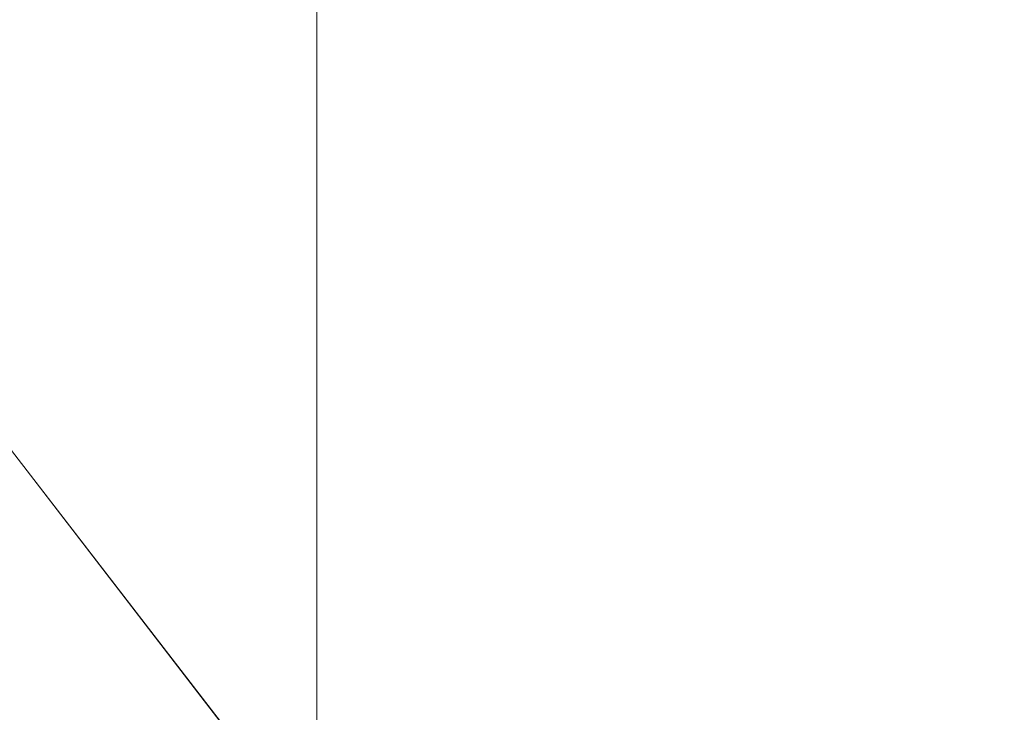
# Model space of a CAD drawing. Units: inches. Extents: x 0 to 204, y 0 to 264.
# Drawn here: x 103 to 104, y 161 to 161 of the extents above; entities that cross this region are included whole.
import ezdxf

# ---------------------------------------------------------------- set-up
doc = ezdxf.new("R2010")
doc.units = ezdxf.units.IN
doc.header["$MEASUREMENT"] = 0
doc.layers.get('0').update_dxf_attribs({"color": 10})

# ---------------------------------------------------------------- blocks, each defined once
blk = doc.blocks.new('DUNA-OTW-3D')
at = {"lineweight": 18}
for points, invisible_edges in [([(6.99591, 6.04694, -2.17082), (-7.47084, -5.78949, -2.17082), (6.81876, 5.902, 0.36517)], 14), ([(-6.99591, 6.04694, -2.17082), (-6.81876, 5.902, 0.36517), (7.47084, -5.78949, -2.17082)], 3), ([(-7.29369, -5.64455, 0.36517), (6.81876, 5.902, 0.36517), (-7.47084, -5.78949, -2.17082)], 14), ([(7.29369, -5.64455, 0.36517), (7.47084, -5.78949, -2.17082), (-6.81876, 5.902, 0.36517)], 3), ([(7.15422, -6.17647, -2.17082), (6.97707, -6.03153, 0.36517), (-7.31253, 5.65996, -2.17082)], 3), ([(-7.13538, 5.51502, 0.36517), (-7.31253, 5.65996, -2.17082), (6.97707, -6.03153, 0.36517)], 3), ([(7.13538, 5.51502, 0.36517), (-7.15422, -6.17647, -2.17082), (7.31253, 5.65996, -2.17082)], 13), ([(-6.97707, -6.03153, 0.36517), (-7.15422, -6.17647, -2.17082), (7.13538, 5.51502, 0.36517)], 3)]:
    blk.add_3dface(points, dxfattribs=dict(at, invisible_edges=invisible_edges))
for points in [[(-7.15422, -6.17647, -2.17082), (-7.47084, -5.78949, -2.17082), (6.99591, 6.04694, -2.17082), (7.31253, 5.65996, -2.17082)], [(-7.31253, 5.65996, -2.17082), (-6.99591, 6.04694, -2.17082), (7.47084, -5.78949, -2.17082), (7.15422, -6.17647, -2.17082)], [(7.13538, 5.51502, 0.36517), (6.81876, 5.902, 0.36517), (-7.29369, -5.64455, 0.36517), (-6.97707, -6.03153, 0.36517)], [(6.97707, -6.03153, 0.36517), (7.29369, -5.64455, 0.36517), (-6.81876, 5.902, 0.36517), (-7.13538, 5.51502, 0.36517)]]:
    blk.add_3dface(points, dxfattribs=at)
mesh = blk.add_polyface(dxfattribs=at)
corners = [(-10.5, -2.87731, 4.45312), (-10.33858, -4.20001, 4.45312), (-9.8638, -5.44508, 4.45312), (-9.10352, -6.53943, 4.45312), (-8.10237, -7.41881, 4.45312), (-6.91913, -8.03162, 4.45312), (-5.62323, -8.34188, 4.45312), (-1.878, -8.62596, 4.45312), (1.878, -8.62596, 4.45312), (5.62323, -8.34188, 4.45312), (6.91913, -8.03162, 4.45312), (8.10237, -7.41881, 4.45312), (9.10352, -6.53943, 4.45312), (9.8638, -5.44508, 4.45312), (10.33858, -4.20001, 4.45312), (10.5, -2.87731, 4.45312), (10.5, 2.55429, 4.45312), (10.33858, 3.877, 4.45312), (9.8638, 5.12207, 4.45312), (9.10352, 6.21641, 4.45312), (8.10237, 7.0958, 4.45312), (6.91913, 7.70861, 4.45312), (5.62323, 8.01887, 4.45312), (1.878, 8.30294, 4.45312), (-1.878, 8.30294, 4.45312), (-5.62323, 8.01887, 4.45312), (-6.91913, 7.70861, 4.45312), (-8.10237, 7.0958, 4.45312), (-9.10352, 6.21641, 4.45312), (-9.8638, 5.12207, 4.45312), (-10.33858, 3.877, 4.45312), (-10.5, 2.55429, 4.45312)]
mesh.append_faces([[corners[k] for k in face] for face in [(8, 15, 23, 24)]], dxfattribs={"vtx0": -1, "vtx1": -1, "vtx3": -1})
mesh.append_faces([[corners[k] for k in face] for face in [(5, 0, 1), (16, 22, 23, 15)]], dxfattribs={"vtx0": -1, "vtx2": -1})
mesh.append_faces([[corners[k] for k in face] for face in [(0, 5, 6, 7), (22, 16, 17, 18), (22, 18, 19, 20)]], dxfattribs={"vtx0": -1, "vtx3": -1})
mesh.append_faces([[corners[k] for k in face] for face in [(27, 28, 26)]], dxfattribs={"vtx1": -1})
mesh.append_faces([[corners[k] for k in face] for face in [(9, 10, 15, 8)]], dxfattribs={"vtx1": -1, "vtx2": -1})
mesh.append_faces([[corners[k] for k in face] for face in [(7, 8, 24, 0)]], dxfattribs={"vtx1": -1, "vtx2": -1, "vtx3": -1})
mesh.append_faces([[corners[k] for k in face] for face in [(30, 31, 25, 26), (24, 25, 31, 0)]], dxfattribs={"vtx1": -1, "vtx3": -1})
mesh.append_faces([[corners[k] for k in face] for face in [(13, 14, 15, 12), (3, 4, 5), (20, 21, 22)]], dxfattribs={"vtx2": -1})
mesh.append_faces([[corners[k] for k in face] for face in [(10, 11, 12, 15), (1, 2, 3, 5), (28, 29, 30, 26)]], dxfattribs={"vtx2": -1, "vtx3": -1})
mesh = blk.add_polyface(dxfattribs=at)
corners = [(-5.22663, -4.86442, -0.04688), (-5.69786, -4.7516, -0.04688), (-6.12814, -4.52876, -0.04688), (-6.49219, -4.20899, -0.04688), (-6.76865, -3.81104, -0.04688), (-6.9413, -3.35829, -0.04688), (-7, -2.87731, -0.04688), (-7, 2.55429, -0.04688), (-6.9413, 3.03528, -0.04688), (-6.76865, 3.48803, -0.04688), (-6.49219, 3.88597, -0.04688), (-6.12814, 4.20575, -0.04688), (-5.69786, 4.42859, -0.04688), (-5.22663, 4.54141, -0.04688), (-1.74554, 4.80545, -0.04688), (1.74554, 4.80545, -0.04688), (5.22663, 4.54141, -0.04688), (5.69786, 4.42859, -0.04688), (6.12814, 4.20575, -0.04688), (6.49219, 3.88597, -0.04688), (6.76865, 3.48803, -0.04688), (6.9413, 3.03528, -0.04688), (7, 2.55429, -0.04688), (7, -2.87731, -0.04688), (6.9413, -3.35829, -0.04688), (6.76865, -3.81104, -0.04688), (6.49219, -4.20899, -0.04688), (6.12814, -4.52876, -0.04688), (5.69786, -4.7516, -0.04688), (5.22663, -4.86442, -0.04688), (1.74554, -5.12847, -0.04688), (-1.74554, -5.12847, -0.04688)]
mesh.append_faces([[corners[k] for k in face] for face in [(13, 10, 11, 12), (26, 23, 24, 25)]], dxfattribs={"vtx0": -1})
mesh.append_faces([[corners[k] for k in face] for face in [(0, 6, 31)]], dxfattribs={"vtx0": -1, "vtx1": -1})
mesh.append_faces([[corners[k] for k in face] for face in [(23, 26, 28, 29)]], dxfattribs={"vtx0": -1, "vtx1": -1, "vtx3": -1})
mesh.append_faces([[corners[k] for k in face] for face in [(23, 29, 30, 15)]], dxfattribs={"vtx0": -1, "vtx2": -1, "vtx3": -1})
mesh.append_faces([[corners[k] for k in face] for face in [(1, 2, 0)]], dxfattribs={"vtx1": -1})
mesh.append_faces([[corners[k] for k in face] for face in [(9, 10, 13, 8)]], dxfattribs={"vtx1": -1, "vtx2": -1})
mesh.append_faces([[corners[k] for k in face] for face in [(6, 7, 14, 31), (5, 6, 0, 2)]], dxfattribs={"vtx1": -1, "vtx2": -1, "vtx3": -1})
mesh.append_faces([[corners[k] for k in face] for face in [(15, 16, 22, 23), (14, 15, 30, 31), (13, 14, 7, 8)]], dxfattribs={"vtx1": -1, "vtx3": -1})
mesh.append_faces([[corners[k] for k in face] for face in [(18, 19, 20), (26, 27, 28), (3, 4, 5, 2)]], dxfattribs={"vtx2": -1})
mesh.append_faces([[corners[k] for k in face] for face in [(16, 17, 18, 20), (20, 21, 22, 16)]], dxfattribs={"vtx2": -1, "vtx3": -1})
mesh = blk.add_polyface(dxfattribs=at)
corners = [(11, -2.87731, 3.95313), (10.8637, -2.87731, 2.91785), (10.4641, -2.87731, 1.95313), (9.82843, -2.87731, 1.1247), (9, -2.87731, 0.48902), (8.03528, -2.87731, 0.08942), (7, -2.87731, -0.04688), (7, 2.55429, -0.04688), (8.03528, 2.55429, 0.08942), (9, 2.55429, 0.48902), (9.82843, 2.55429, 1.1247), (10.4641, 2.55429, 1.95313), (10.8637, 2.55429, 2.91785), (11, 2.55429, 3.95313)]
mesh.append_faces([[corners[k] for k in face] for face in [(8, 5, 6, 7)]], dxfattribs={"vtx0": -1})
mesh.append_faces([[corners[k] for k in face] for face in [(12, 1, 2, 11), (11, 2, 3, 10), (9, 4, 5, 8), (4, 9, 10, 3)]], dxfattribs={"vtx0": -1, "vtx2": -1})
mesh.append_faces([[corners[k] for k in face] for face in [(13, 0, 1, 12)]], dxfattribs={"vtx2": -1})

msp = doc.modelspace()

# ---------------------------------------------------------------- linework, layer by layer
at = {"lineweight": 18, "invisible_edges": 15}
for points in [[(102.56272, 157.95821, 29.71569), (103.63846, 157.85127, 29.76467), (102.72505, 166.2711, 29.60061)], [(102.71449, 158.01615, 29.32084), (102.91255, 166.2644, 29.10065), (103.83993, 158.24102, 29.3635)], [(103.60485, 166.2711, 29.60061), (103.63846, 157.85127, 29.76467), (104.71209, 158.36746, 29.80661)], [(103.83842, 166.2644, 29.10065), (104.97406, 158.49236, 29.411), (103.83993, 158.24102, 29.3635)], [(102.56272, 156.94648, 23.71569), (103.63846, 156.83955, 23.76467), (102.72505, 165.25938, 23.60061)], [(103.60485, 165.25938, 23.60061), (103.63846, 156.83955, 23.76467), (104.71209, 157.35574, 23.80661)], [(102.71449, 157.00443, 23.32084), (102.91255, 165.25267, 23.10065), (103.83993, 157.2293, 23.3635)], [(103.83842, 165.25267, 23.10065), (104.97406, 157.48064, 23.411), (103.83993, 157.2293, 23.3635)], [(102.72505, 165.04283, 17.60061), (102.71706, 156.05795, 17.72584), (104.71179, 156.57524, 17.81135)], [(103.87541, 156.03833, 17.38391), (102.7727, 156.30524, 17.32561), (102.91255, 165.03643, 17.10065)], [(103.81188, 165.03643, 17.10065), (104.97403, 156.70342, 17.41838), (103.87541, 156.03833, 17.38391)], [(102.72505, 164.16733, 17.60061), (102.71706, 155.18245, 17.72584), (104.71179, 155.69974, 17.81135)], [(103.87541, 155.16283, 17.38391), (102.7727, 155.42974, 17.32561), (102.91255, 164.16093, 17.10065)], [(103.81188, 164.16093, 17.10065), (104.97403, 155.82792, 17.41838), (103.87541, 155.16283, 17.38391)], [(101.63392, 162.44874, 28.64757), (100.42694, 162.38503, 29.20589), (104.50968, 161.30042, 28.96809)], [(100.42694, 162.38503, 29.20589), (100.62762, 161.86267, 29.63749), (104.342, 160.82903, 29.53494)], [(103.37643, 161.97191, 30), (103.16382, 160.65271, 22.6146), (103.91605, 160.83469, 24)], [(103.92859, 160.55068, 29.79478), (100.62762, 161.86267, 29.63749), (99.28824, 161.49214, 29.91531)], [(103.04596, 161.60898, 36.43033), (102.62645, 161.29132, 34.04876), (104.22833, 161.00332, 35.00204)], [(103.54645, 161.37108, 35.51739), (103.65906, 161.24979, 35.10479), (103.71402, 161.53978, 36.5)], [(103.65906, 161.24979, 35.10479), (103.86944, 161.30267, 35.67031), (103.8455, 161.49854, 36.5)], [(104.26495, 161.09996, 35.05667), (104.30326, 161.22678, 35.05351), (104.33089, 161.47168, 36.45984)], [(103.86944, 161.30267, 35.67031), (104.05329, 161.21751, 35.54277), (104.04021, 161.43746, 36.5)], [(104.24542, 161.1075, 35.54726), (104.26495, 161.09996, 35.05667), (104.30308, 161.38044, 36.47944)], [(103.88683, 161.29965, 20.95836), (103.86774, 161.32049, 20.77512), (103.88821, 161.37302, 21.14846)], [(103.43514, 161.13029, 34.11483), (103.54645, 161.37108, 35.51739), (103.37428, 161.37013, 35.09433)], [(103.43514, 161.13029, 34.11483), (103.65906, 161.24979, 35.10479), (103.54645, 161.37108, 35.51739)], [(104.16736, 161.29416, 26.31933), (104.18565, 161.36624, 26.4225), (104.18869, 161.35589, 26.60302)], [(104.14241, 161.27204, 26.42406), (104.16736, 161.29416, 26.31933), (104.18869, 161.35589, 26.60302)], [(104.1819, 161.35385, 26.78025), (104.14241, 161.27204, 26.42406), (104.18869, 161.35589, 26.60302)], [(104.14241, 161.27204, 26.42406), (104.1819, 161.35385, 26.78025), (104.15078, 161.31204, 26.69181)], [(103.78258, 161.3345, 20.3992), (103.76055, 161.28388, 20.03387), (103.72571, 161.31988, 20.21877)], [(103.76055, 161.28388, 20.03387), (103.78258, 161.3345, 20.3992), (103.81143, 161.28186, 20.2187)], [(103.81143, 161.28186, 20.2187), (103.78258, 161.3345, 20.3992), (103.8317, 161.33398, 20.58856)], [(103.81143, 161.28186, 20.2187), (103.8317, 161.33398, 20.58856), (103.84724, 161.26799, 20.40177)], [(103.86774, 161.32049, 20.77512), (103.84724, 161.26799, 20.40177), (103.8317, 161.33398, 20.58856)], [(104.11292, 161.27966, 26.60553), (104.12638, 161.32804, 26.89831), (104.0543, 161.27702, 26.625)], [(104.15078, 161.31204, 26.69181), (104.12638, 161.32804, 26.89831), (104.11292, 161.27966, 26.60553)], [(103.86774, 161.32049, 20.77512), (103.86661, 161.24747, 20.58856), (103.84724, 161.26799, 20.40177)], [(104.14241, 161.27204, 26.42406), (104.15078, 161.31204, 26.69181), (104.11292, 161.27966, 26.60553)], [(103.65906, 161.24979, 35.10479), (103.86709, 161.10876, 34.72381), (103.86944, 161.30267, 35.67031)], [(104.05329, 161.21751, 35.54277), (103.86944, 161.30267, 35.67031), (103.86709, 161.10876, 34.72381)], [(104.16609, 161.30602, 26.06475), (104.16736, 161.29416, 26.31933), (104.14915, 161.23517, 25.92228)], [(102.62645, 161.29132, 34.04876), (103.13706, 160.96085, 32.95653), (104.16923, 160.64337, 33.11712)], [(104.14915, 161.23517, 25.92228), (104.16736, 161.29416, 26.31933), (104.12687, 161.21526, 26.06475)], [(104.12687, 161.21526, 26.06475), (104.16736, 161.29416, 26.31933), (104.14241, 161.27204, 26.42406)], [(103.74052, 161.23164, 19.66408), (103.70476, 161.26776, 19.84897), (103.76055, 161.28388, 20.03387)], [(103.76055, 161.28388, 20.03387), (103.78993, 161.23101, 19.84897), (103.74052, 161.23164, 19.66408)], [(103.78993, 161.23101, 19.84897), (103.76055, 161.28388, 20.03387), (103.81143, 161.28186, 20.2187)], [(103.78993, 161.23101, 19.84897), (103.81143, 161.28186, 20.2187), (103.82746, 161.21525, 20.03387)], [(103.81143, 161.28186, 20.2187), (103.84724, 161.26799, 20.40177), (103.82746, 161.21525, 20.03387)], [(104.11292, 161.27966, 26.60553), (104.0543, 161.27702, 26.625), (104.07987, 161.23079, 26.34525)], [(104.14241, 161.27204, 26.42406), (104.11292, 161.27966, 26.60553), (104.07987, 161.23079, 26.34525)], [(104.14241, 161.27204, 26.42406), (104.07616, 161.18601, 26.0625), (104.12687, 161.21526, 26.06475)], [(104.14241, 161.27204, 26.42406), (104.07987, 161.23079, 26.34525), (104.07616, 161.18601, 26.0625)], [(103.82746, 161.21525, 20.03387), (103.84724, 161.26799, 20.40177), (103.84639, 161.19528, 20.21877)], [(103.65906, 161.24979, 35.10479), (103.43514, 161.13029, 34.11483), (103.59042, 161.00111, 33.65379)], [(103.86709, 161.10876, 34.72381), (103.65906, 161.24979, 35.10479), (103.59042, 161.00111, 33.65379)], [(104.12735, 161.16823, 25.52813), (104.14652, 161.24581, 25.707), (104.14915, 161.23517, 25.92228)], [(104.10494, 161.14659, 25.65353), (104.12735, 161.16823, 25.52813), (104.14915, 161.23517, 25.92228)], [(104.14915, 161.23517, 25.92228), (104.12687, 161.21526, 26.06475), (104.10494, 161.14659, 25.65353)], [(103.7198, 161.1797, 19.29428), (103.68382, 161.21565, 19.47918), (103.74052, 161.23164, 19.66408)], [(103.74052, 161.23164, 19.66408), (103.76945, 161.17909, 19.47913), (103.7198, 161.1797, 19.29428)], [(103.76945, 161.17909, 19.47913), (103.74052, 161.23164, 19.66408), (103.78993, 161.23101, 19.84897)], [(103.8066, 161.16465, 19.66408), (103.76945, 161.17909, 19.47913), (103.78993, 161.23101, 19.84897)], [(103.82746, 161.21525, 20.03387), (103.8066, 161.16465, 19.66408), (103.78993, 161.23101, 19.84897)], [(104.03455, 161.21383, 26.25), (104.07616, 161.18601, 26.0625), (104.07987, 161.23079, 26.34525)], [(104.30326, 161.22678, 35.05351), (104.24474, 160.93434, 33.83346), (104.30575, 161.14016, 33.90977)], [(104.26495, 161.09996, 35.05667), (104.24474, 160.93434, 33.83346), (104.30326, 161.22678, 35.05351)], [(103.98588, 161.04561, 34.58953), (104.05329, 161.21751, 35.54277), (103.86709, 161.10876, 34.72381)], [(104.13994, 161.07357, 34.80739), (104.05329, 161.21751, 35.54277), (103.98588, 161.04561, 34.58953)], [(103.82616, 161.1431, 19.84897), (103.8066, 161.16465, 19.66408), (103.82746, 161.21525, 20.03387)], [(104.12687, 161.21526, 26.06475), (104.05063, 161.13026, 25.74336), (104.10494, 161.14659, 25.65353)], [(104.05063, 161.13026, 25.74336), (104.12687, 161.21526, 26.06475), (104.07616, 161.18601, 26.0625)], [(104.05063, 161.13026, 25.74336), (104.07616, 161.18601, 26.0625), (104.0148, 161.15064, 25.875)], [(104.12696, 161.1856, 25.34925), (104.12735, 161.16823, 25.52813), (104.10917, 161.11154, 25.17038)], [(103.66288, 161.16353, 19.10938), (103.7198, 161.1797, 19.29428), (103.69973, 161.12691, 18.92097)], [(103.74984, 161.12632, 19.10938), (103.69973, 161.12691, 18.92097), (103.7198, 161.1797, 19.29428)], [(103.74984, 161.12632, 19.10938), (103.7198, 161.1797, 19.29428), (103.76945, 161.17909, 19.47913)], [(103.76945, 161.17909, 19.47913), (103.78646, 161.1113, 19.29076), (103.74984, 161.12632, 19.10938)], [(103.8066, 161.16465, 19.66408), (103.78646, 161.1113, 19.29076), (103.76945, 161.17909, 19.47913)], [(103.78646, 161.1113, 19.29076), (103.8066, 161.16465, 19.66408), (103.80594, 161.09092, 19.47918)], [(104.08446, 161.07938, 25.24264), (104.12735, 161.16823, 25.52813), (104.10494, 161.14659, 25.65353)], [(104.12735, 161.16823, 25.52813), (104.08446, 161.07938, 25.24264), (104.10917, 161.11154, 25.17038)], [(104.24833, 161.00149, 26.25), (104.32794, 161.15457, 27.7046), (104.25067, 160.92111, 27.46919)], [(104.32794, 161.15457, 27.7046), (104.29782, 161.01155, 28.79095), (104.25067, 160.92111, 27.46919)], [(104.08446, 161.07938, 25.24264), (104.10494, 161.14659, 25.65353), (104.05059, 161.08404, 25.43992)], [(104.10494, 161.14659, 25.65353), (104.05063, 161.13026, 25.74336), (104.05059, 161.08404, 25.43992)], [(104.24474, 160.93434, 33.83346), (104.25376, 160.89281, 32.56986), (104.30575, 161.14016, 33.90977)], [(104.25376, 160.89281, 32.56986), (104.31611, 161.11436, 32.94848), (104.30575, 161.14016, 33.90977)], [(103.44095, 160.98448, 33.26796), (103.59042, 161.00111, 33.65379), (103.43514, 161.13029, 34.11483)], [(104.05063, 161.13026, 25.74336), (103.99505, 161.08745, 25.5), (104.05059, 161.08404, 25.43992)], [(103.64193, 161.11142, 18.73959), (103.69973, 161.12691, 18.92097), (103.68632, 161.09295, 18.6795)], [(103.73233, 161.08799, 18.82416), (103.68632, 161.09295, 18.6795), (103.69973, 161.12691, 18.92097)], [(103.73233, 161.08799, 18.82416), (103.69973, 161.12691, 18.92097), (103.74984, 161.12632, 19.10938)], [(103.76563, 161.05962, 18.91739), (103.73233, 161.08799, 18.82416), (103.74984, 161.12632, 19.10938)], [(103.74984, 161.12632, 19.10938), (103.78646, 161.1113, 19.29076), (103.76563, 161.05962, 18.91739)], [(104.10917, 161.11154, 25.17038), (104.081, 161.03312, 24.81263), (104.1074, 161.12538, 24.9915)], [(103.69756, 160.92236, 33.38178), (103.86709, 161.10876, 34.72381), (103.59042, 161.00111, 33.65379)], [(103.64193, 161.11142, 18.73959), (103.68632, 161.09295, 18.6795), (103.66564, 161.06277, 18.44401)], [(103.86709, 161.10876, 34.72381), (103.69756, 160.92236, 33.38178), (103.84625, 160.94788, 33.81187)], [(103.78572, 161.03874, 19.10938), (103.76563, 161.05962, 18.91739), (103.78646, 161.1113, 19.29076)], [(103.86709, 161.10876, 34.72381), (103.84625, 160.94788, 33.81187), (103.98588, 161.04561, 34.58953)], [(104.10917, 161.11154, 25.17038), (104.08446, 161.07938, 25.24264), (104.07045, 161.03454, 24.97127)], [(104.10917, 161.11154, 25.17038), (104.07045, 161.03454, 24.97127), (104.081, 161.03312, 24.81263)], [(104.31611, 161.11436, 32.94848), (104.25376, 160.89281, 32.56986), (104.243, 160.81987, 31.37434)], [(104.31611, 161.11436, 32.94848), (104.243, 160.81987, 31.37434), (104.29556, 160.98941, 31.34855)], [(104.24474, 160.93434, 33.83346), (104.26495, 161.09996, 35.05667), (104.21558, 160.9258, 34.59547)], [(103.66564, 161.06277, 18.44401), (103.68632, 161.09295, 18.6795), (103.7063, 161.05993, 18.5558)], [(103.73233, 161.08799, 18.82416), (103.7063, 161.05993, 18.5558), (103.68632, 161.09295, 18.6795)], [(103.73233, 161.08799, 18.82416), (103.74108, 161.03617, 18.62909), (103.7063, 161.05993, 18.5558)], [(103.73233, 161.08799, 18.82416), (103.76563, 161.05962, 18.91739), (103.74108, 161.03617, 18.62909)], [(104.05059, 161.08404, 25.43992), (103.9753, 161.02426, 25.125), (104.02295, 161.01242, 25.02441)], [(104.05059, 161.08404, 25.43992), (104.02295, 161.01242, 25.02441), (104.08446, 161.07938, 25.24264)], [(104.02295, 161.01242, 25.02441), (104.07045, 161.03454, 24.97127), (104.08446, 161.07938, 25.24264)], [(104.13994, 161.07357, 34.80739), (103.98588, 161.04561, 34.58953), (103.92054, 160.83287, 33.26067)], [(103.66564, 161.06277, 18.44401), (103.6404, 161.03336, 18.20963), (103.62099, 161.05931, 18.36979)], [(103.68376, 161.02211, 18.25631), (103.6404, 161.03336, 18.20963), (103.66564, 161.06277, 18.44401)], [(103.7063, 161.05993, 18.5558), (103.68376, 161.02211, 18.25631), (103.66564, 161.06277, 18.44401)], [(103.71957, 160.99918, 18.31826), (103.68376, 161.02211, 18.25631), (103.7063, 161.05993, 18.5558)], [(103.74108, 161.03617, 18.62909), (103.71957, 160.99918, 18.31826), (103.7063, 161.05993, 18.5558)], [(104.08783, 161.06517, 24.63375), (104.081, 161.03312, 24.81263), (104.0707, 160.99292, 24.45488)], [(103.76563, 161.05962, 18.91739), (103.75707, 161.00977, 18.66817), (103.74108, 161.03617, 18.62909)], [(103.75707, 161.00977, 18.66817), (103.76563, 161.05962, 18.91739), (103.76549, 160.98656, 18.73959)], [(103.84625, 160.94788, 33.81187), (103.92054, 160.83287, 33.26067), (103.98588, 161.04561, 34.58953)], [(103.6404, 161.03336, 18.20963), (103.68376, 161.02211, 18.25631), (103.64424, 160.98889, 18)], [(103.74108, 161.03617, 18.62909), (103.74263, 160.98287, 18.43631), (103.71957, 160.99918, 18.31826)], [(103.75707, 161.00977, 18.66817), (103.74263, 160.98287, 18.43631), (103.74108, 161.03617, 18.62909)], [(104.07045, 161.03454, 24.97127), (104.02295, 161.01242, 25.02441), (104.04359, 160.98229, 24.73256)], [(104.081, 161.03312, 24.81263), (104.04359, 160.98229, 24.73256), (104.02738, 160.92472, 24.375)], [(104.02738, 160.92472, 24.375), (104.0707, 160.99292, 24.45488), (104.081, 161.03312, 24.81263)], [(104.07045, 161.03454, 24.97127), (104.04359, 160.98229, 24.73256), (104.081, 161.03312, 24.81263)], [(103.68844, 160.97058, 18), (103.68376, 161.02211, 18.25631), (103.71957, 160.99918, 18.31826)], [(103.75707, 161.00977, 18.66817), (103.74527, 160.93437, 18.36979), (103.74263, 160.98287, 18.43631)], [(104.02295, 161.01242, 25.02441), (103.95555, 160.96107, 24.75), (103.99421, 160.93362, 24.5625)], [(104.02295, 161.01242, 25.02441), (103.99421, 160.93362, 24.5625), (104.04359, 160.98229, 24.73256)], [(104.29782, 161.01155, 28.79095), (104.30354, 161.00557, 30.14013), (104.22611, 160.79094, 28.53232)], [(104.22611, 160.79094, 28.53232), (104.25067, 160.92111, 27.46919), (104.29782, 161.01155, 28.79095)], [(104.23609, 160.79049, 29.88628), (104.22611, 160.79094, 28.53232), (104.30354, 161.00557, 30.14013)], [(104.23609, 160.79049, 29.88628), (104.30354, 161.00557, 30.14013), (104.29556, 160.98941, 31.34855)], [(103.52573, 160.80444, 32.23153), (103.59042, 161.00111, 33.65379), (103.44095, 160.98448, 33.26796)], [(103.52573, 160.80444, 32.23153), (103.69756, 160.92236, 33.38178), (103.59042, 161.00111, 33.65379)], [(103.71957, 160.99918, 18.31826), (103.73209, 160.93646, 18.18654), (103.70418, 160.93258, 18)], [(103.71957, 160.99918, 18.31826), (103.74263, 160.98287, 18.43631), (103.73209, 160.93646, 18.18654)], [(104.0707, 160.99292, 24.45488), (104.04451, 160.92047, 24.14052), (104.06827, 161.00496, 24.276)], [(104.0707, 160.99292, 24.45488), (104.02738, 160.92472, 24.375), (104.04451, 160.92047, 24.14052)], [(103.52573, 160.80444, 32.23153), (103.44095, 160.98448, 33.26796), (103.33757, 160.87778, 32.33591)], [(103.73209, 160.93646, 18.18654), (103.74263, 160.98287, 18.43631), (103.74527, 160.93437, 18.36979)], [(104.04359, 160.98229, 24.73256), (103.99421, 160.93362, 24.5625), (104.02738, 160.92472, 24.375)], [(104.23609, 160.79049, 29.88628), (104.29556, 160.98941, 31.34855), (104.243, 160.81987, 31.37434)], [(104.11622, 160.44031, 31.40612), (103.13706, 160.96085, 32.95653), (103.11289, 160.65355, 30.56459)], [(103.69756, 160.92236, 33.38178), (103.76875, 160.81411, 32.83231), (103.84625, 160.94788, 33.81187)], [(103.92054, 160.83287, 33.26067), (103.84625, 160.94788, 33.81187), (103.76875, 160.81411, 32.83231)], [(104.04451, 160.92047, 24.14052), (104.02741, 160.8627, 23.74645), (104.04682, 160.93894, 23.88375)], [(103.99421, 160.93362, 24.5625), (103.9358, 160.89788, 24.375), (103.9701, 160.86952, 24.1875)], [(103.9701, 160.86952, 24.1875), (104.02738, 160.92472, 24.375), (103.99421, 160.93362, 24.5625)], [(104.24474, 160.93434, 33.83346), (104.16923, 160.64356, 33.11709), (104.20462, 160.73316, 32.57863)], [(104.24474, 160.93434, 33.83346), (104.20462, 160.73316, 32.57863), (104.25376, 160.89281, 32.56986)], [(103.69756, 160.92236, 33.38178), (103.52573, 160.80444, 32.23153), (103.76875, 160.81411, 32.83231)], [(103.9701, 160.86952, 24.1875), (104.00159, 160.85894, 24.01061), (104.02738, 160.92472, 24.375)], [(104.00159, 160.85894, 24.01061), (104.04451, 160.92047, 24.14052), (104.02738, 160.92472, 24.375)], [(104.00159, 160.85894, 24.01061), (104.02741, 160.8627, 23.74645), (104.04451, 160.92047, 24.14052)], [(104.1901, 160.81586, 26.25), (104.25067, 160.92111, 27.46919), (104.19012, 160.73217, 27.39605)], [(104.25067, 160.92111, 27.46919), (104.22611, 160.79094, 28.53232), (104.19012, 160.73217, 27.39605)], [(104.25376, 160.89281, 32.56986), (104.20462, 160.73316, 32.57863), (104.19007, 160.64883, 31.38472)], [(104.243, 160.81987, 31.37434), (104.25376, 160.89281, 32.56986), (104.19007, 160.64883, 31.38472)], [(103.33757, 160.87778, 32.33591), (103.33091, 160.7176, 31.01998), (103.52573, 160.80444, 32.23153)], [(104.02536, 160.87292, 23.4915), (104.01716, 160.82801, 23.4674), (104.00195, 160.78121, 23.18827)], [(104.02741, 160.8627, 23.74645), (104.01716, 160.82801, 23.4674), (104.02536, 160.87292, 23.4915)], [(103.9701, 160.86952, 24.1875), (103.91605, 160.83469, 24), (103.9509, 160.80841, 23.82325)], [(104.00159, 160.85894, 24.01061), (103.9701, 160.86952, 24.1875), (103.9509, 160.80841, 23.82325)], [(103.98108, 160.79669, 23.64225), (104.00159, 160.85894, 24.01061), (103.9509, 160.80841, 23.82325)], [(104.02741, 160.8627, 23.74645), (103.98108, 160.79669, 23.64225), (103.99252, 160.77058, 23.31216)], [(104.02741, 160.8627, 23.74645), (104.00159, 160.85894, 24.01061), (103.98108, 160.79669, 23.64225)], [(104.02741, 160.8627, 23.74645), (103.99252, 160.77058, 23.31216), (104.01716, 160.82801, 23.4674)], [(103.83273, 160.65872, 31.85641), (103.92054, 160.83287, 33.26067), (103.76875, 160.81411, 32.83231)], [(104.04495, 160.77076, 33.11478), (103.92054, 160.83287, 33.26067), (103.83273, 160.65872, 31.85641)], [(104.00195, 160.78121, 23.18827), (104.01716, 160.82801, 23.4674), (103.99252, 160.77058, 23.31216)], [(104.243, 160.81987, 31.37434), (104.19007, 160.64883, 31.38472), (104.1881, 160.63363, 30.24067)], [(104.243, 160.81987, 31.37434), (104.1881, 160.63363, 30.24067), (104.23609, 160.79049, 29.88628)], [(103.76875, 160.81411, 32.83231), (103.52573, 160.80444, 32.23153), (103.64035, 160.69238, 31.64282)], [(103.64035, 160.69238, 31.64282), (103.83273, 160.65872, 31.85641), (103.76875, 160.81411, 32.83231)], [(103.52573, 160.80444, 32.23153), (103.33091, 160.7176, 31.01998), (103.46763, 160.65115, 30.797)], [(103.64035, 160.69238, 31.64282), (103.52573, 160.80444, 32.23153), (103.46763, 160.65115, 30.797)], [(103.9509, 160.80841, 23.82325), (103.89721, 160.77441, 23.64225), (103.93161, 160.74794, 23.46338)], [(103.93161, 160.74794, 23.46338), (103.98108, 160.79669, 23.64225), (103.9509, 160.80841, 23.82325)], [(103.98415, 160.72773, 22.91517), (104.00391, 160.8069, 23.09925), (104.00195, 160.78121, 23.18827)], [(103.93161, 160.74794, 23.46338), (103.96009, 160.73926, 23.31333), (103.98108, 160.79669, 23.64225)], [(103.98108, 160.79669, 23.64225), (103.96009, 160.73926, 23.31333), (103.99252, 160.77058, 23.31216)], [(104.16023, 160.57642, 28.62979), (104.19012, 160.73217, 27.39605), (104.22611, 160.79094, 28.53232)], [(104.22611, 160.79094, 28.53232), (104.23609, 160.79049, 29.88628), (104.16023, 160.57642, 28.62979)], [(104.16023, 160.57642, 28.62979), (104.23609, 160.79049, 29.88628), (104.1881, 160.63363, 30.24067)], [(103.99252, 160.77058, 23.31216), (103.98415, 160.72773, 22.91517), (104.00195, 160.78121, 23.18827)], [(103.95128, 160.68355, 22.92675), (103.98415, 160.72773, 22.91517), (103.99252, 160.77058, 23.31216)], [(103.95128, 160.68355, 22.92675), (103.99252, 160.77058, 23.31216), (103.96009, 160.73926, 23.31333)]]:
    msp.add_3dface(points, dxfattribs=at)

# ---------------------------------------------------------------- block references
msp.add_blockref('DUNA-OTW-3D', (96.72505, 158.99134, 12.54687))

doc.saveas('drawing.dxf')
